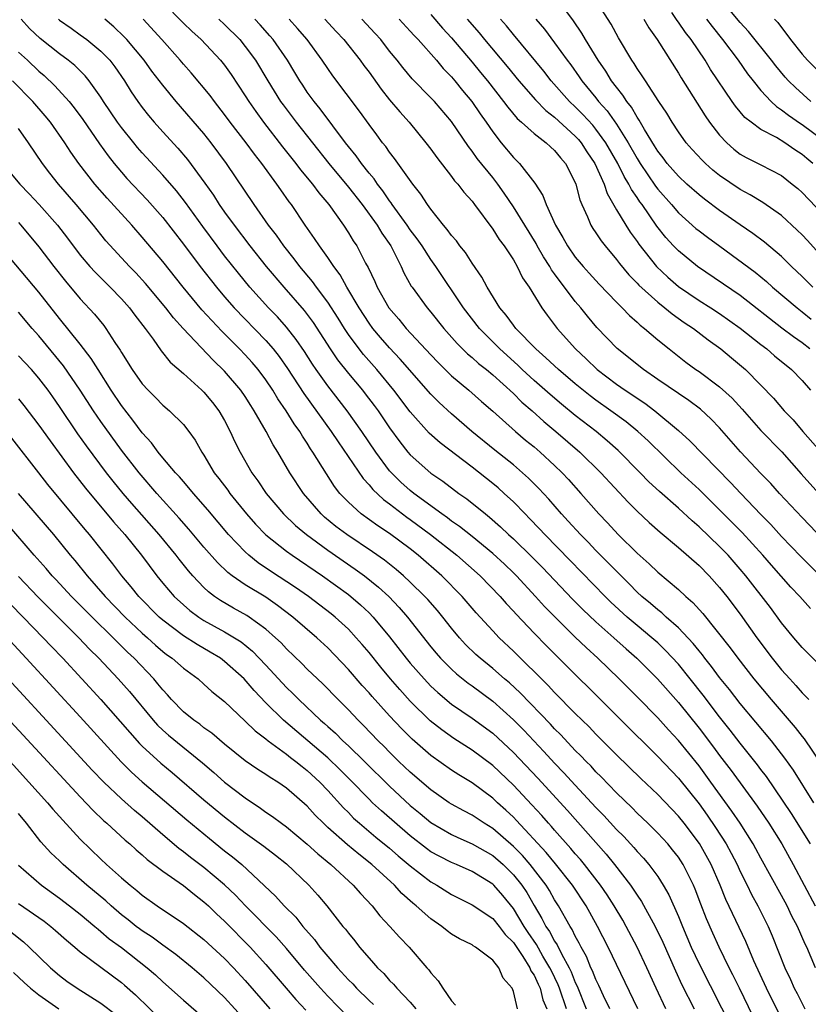
# Model space of a CAD drawing. Units: inches. Extents: x 2625000 to 2628000, y 1458000 to 1461000.
# Drawn here: x 2626635 to 2626712, y 1458325 to 1458421 of the extents above; entities that cross this region are included whole.
import ezdxf

# ---------------------------------------------------------------- set-up
doc = ezdxf.new("R2010")
doc.units = ezdxf.units.IN
doc.header["$MEASUREMENT"] = 0
doc.layers.add('LD26251458_2ft', color=225, linetype='Continuous')

msp = doc.modelspace()

# ---------------------------------------------------------------- linework, layer by layer
at = {"layer": 'LD26251458_2ft'}
for points, elevation in [([(2626712.022, 1458395), (2626711, 1458396.037), (2626709.981, 1458397), (2626709.498, 1458397.498), (2626709, 1458397.963), (2626707.348, 1458399.348), (2626706.213, 1458400.213), (2626705, 1458401.036), (2626703, 1458402.446), (2626701.534, 1458403.534), (2626701, 1458403.961), (2626699.824, 1458405), (2626699, 1458405.754), (2626697.912, 1458407), (2626697.528, 1458407.528), (2626697, 1458408.184), (2626696.698, 1458408.698), (2626695.723, 1458410.277), (2626695.207, 1458411.207), (2626695, 1458411.482), (2626694.454, 1458412.454), (2626694.003, 1458413), (2626693.627, 1458413.627), (2626693, 1458414.376), (2626692.528, 1458415), (2626691.951, 1458415.951), (2626691.214, 1458417), (2626689.987, 1458419), (2626689.632, 1458419.632), (2626688.818, 1458420.818), (2626687.249, 1458423)], 9506), ([(2626713.786, 1458397), (2626711.512, 1458399.512), (2626711, 1458400.064), (2626710.532, 1458400.532), (2626709, 1458401.934), (2626707.197, 1458403.197), (2626705.958, 1458403.958), (2626705, 1458404.458), (2626703, 1458405.84), (2626702.353, 1458406.353), (2626701.615, 1458407), (2626701.3, 1458407.3), (2626700.338, 1458408.338), (2626699.75, 1458409), (2626699, 1458410.045), (2626698.381, 1458411), (2626697.864, 1458411.864), (2626697.097, 1458413), (2626695.798, 1458415), (2626695.492, 1458415.492), (2626695, 1458416.197), (2626694.702, 1458416.702), (2626694.485, 1458417), (2626693.183, 1458419.183), (2626692.49, 1458420.49), (2626690.893, 1458423)], 9504), ([(2626711.84, 1458413), (2626710.345, 1458414.345), (2626709.682, 1458415), (2626709.355, 1458415.355), (2626708.444, 1458416.444), (2626708.029, 1458417), (2626705.802, 1458419.801), (2626705, 1458420.649), (2626703, 1458423.092)], 9496), ([(2626649, 1458422.625), (2626651, 1458420.605), (2626651.817, 1458419.818), (2626652.74, 1458419), (2626654.61, 1458417), (2626655, 1458416.509), (2626655.621, 1458415.621), (2626657, 1458413.55), (2626657.338, 1458413), (2626658.016, 1458412.016), (2626658.754, 1458411), (2626660.611, 1458408.611), (2626661.903, 1458407), (2626662.368, 1458406.367), (2626663.505, 1458405), (2626664.13, 1458404.13), (2626665.095, 1458403), (2626666.527, 1458401), (2626667, 1458400.274), (2626667.473, 1458399.473), (2626667.804, 1458399), (2626668.675, 1458397.325), (2626668.911, 1458396.911), (2626669.555, 1458395.555), (2626669.786, 1458395), (2626670.935, 1458393), (2626671.893, 1458391.893), (2626672.617, 1458391), (2626675, 1458388.429), (2626675.698, 1458387.698), (2626677, 1458386.41), (2626678.671, 1458385), (2626679.908, 1458383.908), (2626681, 1458382.974), (2626683.204, 1458381), (2626684.172, 1458380.172), (2626685, 1458379.505), (2626685.589, 1458379), (2626687, 1458377.7), (2626687.723, 1458377), (2626688.342, 1458376.342), (2626689.545, 1458375), (2626691.294, 1458373), (2626692.127, 1458372.127), (2626693.159, 1458371), (2626695, 1458369.211), (2626696.178, 1458368.178), (2626697, 1458367.362), (2626699, 1458365.66), (2626699.713, 1458365), (2626700.414, 1458364.414), (2626701.358, 1458363.358), (2626704.017, 1458360.017), (2626704.749, 1458359), (2626706.322, 1458357), (2626707.992, 1458355), (2626710.307, 1458352.307), (2626711, 1458351.405), (2626711.188, 1458351.188), (2626712.815, 1458348.815)], 9528), ([(2626675, 1458421.434), (2626676.129, 1458420.129), (2626677, 1458419.17), (2626679, 1458416.805), (2626679.813, 1458415.813), (2626680.475, 1458415), (2626682.051, 1458413), (2626682.446, 1458412.446), (2626683.362, 1458411.362), (2626683.781, 1458411), (2626685, 1458409.89), (2626686.173, 1458409), (2626686.595, 1458408.595), (2626687, 1458408.249), (2626687.552, 1458407.551), (2626688.048, 1458407), (2626689, 1458405.13), (2626689.053, 1458405), (2626689.452, 1458403.452), (2626689.638, 1458403), (2626690.183, 1458401.817), (2626690.51, 1458401), (2626690.694, 1458400.694), (2626691, 1458400.267), (2626691.498, 1458399.499), (2626691.886, 1458399), (2626693, 1458397.676), (2626693.288, 1458397.288), (2626694.195, 1458396.195), (2626695, 1458395.382), (2626695.178, 1458395.178), (2626697, 1458393.534), (2626697.688, 1458393), (2626698.397, 1458392.397), (2626699.574, 1458391.573), (2626700.453, 1458391), (2626701.885, 1458389.885), (2626703.119, 1458389), (2626704.153, 1458388.153), (2626705.507, 1458387), (2626707, 1458385.495), (2626708.229, 1458384.229), (2626709.266, 1458383), (2626710.116, 1458382.116), (2626711.064, 1458381), (2626713, 1458378.79)], 9514), ([(2626712.039, 1458407), (2626711.462, 1458407.462), (2626711, 1458407.86), (2626710.306, 1458408.306), (2626709.317, 1458409), (2626708.499, 1458409.501), (2626707, 1458410.3), (2626706.041, 1458411), (2626705.455, 1458411.455), (2626704.539, 1458412.539), (2626704.222, 1458413), (2626702.12, 1458416.12), (2626701.597, 1458417), (2626700.248, 1458419), (2626699.688, 1458419.689), (2626699, 1458420.702), (2626698.868, 1458420.868), (2626698.366, 1458421.634)], 9500), ([(2626712.295, 1458329), (2626711.446, 1458331), (2626711.289, 1458331.289), (2626710.537, 1458333), (2626710.008, 1458334.008), (2626709.538, 1458335), (2626709, 1458336.008), (2626707, 1458339.624), (2626706.519, 1458340.519), (2626706.248, 1458341), (2626704.979, 1458343), (2626704.189, 1458344.189), (2626702.159, 1458347), (2626701, 1458348.559), (2626699, 1458351.035), (2626698.055, 1458352.055), (2626697, 1458353.225), (2626695, 1458355.256), (2626693.25, 1458357), (2626691.203, 1458359), (2626690.049, 1458360.049), (2626689, 1458361.059), (2626687.009, 1458363.009), (2626686.027, 1458364.027), (2626685.159, 1458365), (2626683.296, 1458367), (2626683, 1458367.293), (2626682.124, 1458368.124), (2626681, 1458369.159), (2626679, 1458370.805), (2626677.786, 1458371.786), (2626677, 1458372.31), (2626676.615, 1458372.615), (2626676.052, 1458373), (2626673.348, 1458375), (2626673, 1458375.281), (2626672.096, 1458376.096), (2626671.171, 1458377), (2626671, 1458377.198), (2626669.654, 1458379), (2626668.305, 1458381), (2626666.892, 1458383), (2626665, 1458385.433), (2626663.883, 1458387), (2626663.525, 1458387.525), (2626662.745, 1458388.746), (2626661.935, 1458389.935), (2626661, 1458391.12), (2626660.112, 1458392.112), (2626659.268, 1458393), (2626657.458, 1458395), (2626656.343, 1458396.343), (2626655, 1458398.037), (2626654.262, 1458399), (2626652.873, 1458400.873), (2626651.212, 1458403.212), (2626650.335, 1458404.335), (2626649, 1458405.869), (2626647, 1458408.029), (2626646.547, 1458408.548), (2626646.181, 1458409), (2626645, 1458410.482), (2626644.624, 1458411), (2626643.27, 1458413), (2626643, 1458413.424), (2626641.869, 1458415), (2626641.48, 1458415.48), (2626640.484, 1458416.484), (2626639.84, 1458417), (2626639, 1458417.61), (2626637.112, 1458419.112), (2626636.095, 1458420.095), (2626635.259, 1458421)], 9536), ([(2626638.885, 1458421), (2626639, 1458420.902), (2626640.106, 1458420.106), (2626641, 1458419.481), (2626641.641, 1458419), (2626643, 1458417.89), (2626643.861, 1458417), (2626644.355, 1458416.355), (2626645.307, 1458415), (2626645.954, 1458413.954), (2626646.59, 1458413), (2626647, 1458412.433), (2626647.629, 1458411.629), (2626648.163, 1458411), (2626649, 1458410.06), (2626650.47, 1458408.47), (2626651.389, 1458407.389), (2626653.086, 1458405.086), (2626653.912, 1458403.912), (2626654.485, 1458403), (2626655, 1458402.269), (2626655.922, 1458401), (2626657.448, 1458399), (2626659.036, 1458397), (2626660.738, 1458395), (2626662.721, 1458392.72), (2626663, 1458392.354), (2626663.577, 1458391.577), (2626665.249, 1458389), (2626665.957, 1458387.957), (2626667, 1458386.626), (2626668.361, 1458385), (2626668.643, 1458384.643), (2626669.507, 1458383.508), (2626669.874, 1458383), (2626671, 1458381.356), (2626671.995, 1458379.995), (2626672.779, 1458379), (2626673, 1458378.746), (2626675, 1458376.962), (2626676.167, 1458376.168), (2626677.712, 1458375), (2626678.477, 1458374.477), (2626680.299, 1458373), (2626680.699, 1458372.699), (2626681.761, 1458371.761), (2626682.542, 1458371), (2626683, 1458370.588), (2626684.821, 1458368.821), (2626685.82, 1458367.82), (2626688.741, 1458364.74), (2626689.737, 1458363.737), (2626691, 1458362.544), (2626692.746, 1458361), (2626693.926, 1458359.926), (2626694.983, 1458359), (2626696.976, 1458357), (2626699, 1458354.727), (2626701, 1458352.227), (2626702.394, 1458350.394), (2626703, 1458349.574), (2626704.12, 1458348.121), (2626706.651, 1458344.651), (2626707.772, 1458343), (2626709.024, 1458341), (2626710.139, 1458339), (2626712.271, 1458335)], 9534), ([(2626711.804, 1458341), (2626709.952, 1458343.953), (2626707.535, 1458347.535), (2626707, 1458348.225), (2626706.674, 1458348.674), (2626705, 1458350.763), (2626704.032, 1458352.032), (2626703, 1458353.324), (2626701.412, 1458355.412), (2626700.151, 1458357), (2626699, 1458358.419), (2626697.763, 1458359.763), (2626697, 1458360.49), (2626696.437, 1458361), (2626695, 1458362.187), (2626694.044, 1458363), (2626692.461, 1458364.461), (2626691.912, 1458365), (2626688.502, 1458368.502), (2626686.038, 1458371), (2626685.544, 1458371.544), (2626684.569, 1458372.569), (2626684.134, 1458373), (2626683, 1458374.177), (2626682.113, 1458375), (2626681.524, 1458375.524), (2626681, 1458375.956), (2626679, 1458377.54), (2626675.901, 1458379.901), (2626674.844, 1458380.844), (2626673, 1458382.913), (2626671.422, 1458385), (2626669.75, 1458387), (2626668.461, 1458388.461), (2626668.036, 1458389), (2626667, 1458390.415), (2626666.612, 1458391), (2626665.996, 1458391.996), (2626665, 1458393.54), (2626663.912, 1458395), (2626663.533, 1458395.532), (2626662.3, 1458397), (2626661.746, 1458397.746), (2626660.728, 1458399), (2626660.022, 1458400.022), (2626659.254, 1458401), (2626657.86, 1458403), (2626655.175, 1458407), (2626653.711, 1458409), (2626653, 1458409.897), (2626650.295, 1458413), (2626649, 1458414.581), (2626647.954, 1458415.954), (2626647.198, 1458417), (2626645.51, 1458419), (2626645.268, 1458419.268), (2626644.255, 1458420.255), (2626643.384, 1458421)], 9532), ([(2626712.145, 1458345), (2626710.154, 1458348.154), (2626709.329, 1458349.329), (2626708.019, 1458351), (2626705, 1458354.633), (2626703.964, 1458355.964), (2626703, 1458357.148), (2626702.213, 1458358.213), (2626701.572, 1458359), (2626701.332, 1458359.332), (2626701, 1458359.719), (2626700.435, 1458360.435), (2626699, 1458361.964), (2626697.822, 1458363), (2626697.397, 1458363.397), (2626697, 1458363.694), (2626696.303, 1458364.303), (2626695.455, 1458365), (2626695, 1458365.424), (2626694.228, 1458366.228), (2626693, 1458367.44), (2626692.236, 1458368.236), (2626691, 1458369.462), (2626690.251, 1458370.251), (2626689.504, 1458371), (2626688.318, 1458372.318), (2626687.68, 1458373), (2626686.433, 1458374.433), (2626685.475, 1458375.475), (2626684.475, 1458376.475), (2626683.889, 1458377), (2626683, 1458377.752), (2626681.187, 1458379.187), (2626678.97, 1458381), (2626677, 1458382.698), (2626675.805, 1458383.804), (2626675, 1458384.626), (2626672.021, 1458388.021), (2626671, 1458389.096), (2626670.112, 1458390.112), (2626669.375, 1458391), (2626669, 1458391.51), (2626668.032, 1458393), (2626666.849, 1458395), (2626666.193, 1458396.193), (2626665.576, 1458397), (2626665, 1458397.87), (2626664.188, 1458399), (2626663.728, 1458399.728), (2626662.822, 1458401), (2626661.474, 1458403), (2626661.265, 1458403.265), (2626660.439, 1458404.439), (2626660.065, 1458405), (2626658.595, 1458407), (2626657.883, 1458407.883), (2626657.075, 1458409), (2626655.542, 1458411), (2626655, 1458411.742), (2626654.004, 1458413), (2626653.583, 1458413.583), (2626651.771, 1458415.771), (2626651, 1458416.634), (2626650.699, 1458417), (2626648.928, 1458419), (2626647.109, 1458421)], 9530), ([(2626654.426, 1458421), (2626655, 1458420.476), (2626656.461, 1458419), (2626657, 1458418.342), (2626657.99, 1458417), (2626659.195, 1458415), (2626660.431, 1458413), (2626660.665, 1458412.665), (2626661.929, 1458411), (2626665.093, 1458407), (2626667, 1458404.701), (2626668.327, 1458403), (2626669.793, 1458401), (2626670.236, 1458400.236), (2626671.107, 1458399), (2626672.117, 1458397), (2626672.385, 1458396.385), (2626673.101, 1458395.101), (2626673.172, 1458395), (2626674.625, 1458393), (2626675, 1458392.563), (2626676.242, 1458391), (2626677.537, 1458389.537), (2626678.546, 1458388.546), (2626679, 1458388.172), (2626679.607, 1458387.607), (2626680.378, 1458387), (2626681, 1458386.484), (2626683, 1458384.673), (2626683.833, 1458383.833), (2626684.806, 1458383), (2626685.955, 1458381.955), (2626687.119, 1458381), (2626689.446, 1458379), (2626691.48, 1458377), (2626694.129, 1458374.129), (2626695, 1458373.256), (2626696.164, 1458372.164), (2626697.231, 1458371.231), (2626699, 1458369.76), (2626701, 1458368.006), (2626701.987, 1458367), (2626703, 1458365.876), (2626703.697, 1458365), (2626705, 1458363.274), (2626706.615, 1458361), (2626708.105, 1458359), (2626709, 1458357.889), (2626709.795, 1458357), (2626710.379, 1458356.379), (2626711, 1458355.656), (2626711.334, 1458355.334), (2626711.635, 1458355)], 9526), ([(2626713, 1458358.044), (2626711, 1458360.059), (2626710.197, 1458361), (2626709, 1458362.451), (2626707.919, 1458363.919), (2626705.544, 1458367), (2626705, 1458367.648), (2626703.818, 1458369), (2626703, 1458369.851), (2626701, 1458371.762), (2626700.328, 1458372.327), (2626699, 1458373.547), (2626697.163, 1458375.163), (2626696.131, 1458376.131), (2626695.295, 1458377), (2626693.162, 1458379.162), (2626692.104, 1458380.104), (2626691.016, 1458381), (2626689, 1458382.562), (2626687.659, 1458383.659), (2626686.572, 1458384.572), (2626685, 1458385.939), (2626683.845, 1458387), (2626683.421, 1458387.421), (2626681.673, 1458389), (2626679.704, 1458391), (2626678.162, 1458393), (2626675.494, 1458397), (2626675, 1458397.678), (2626674.148, 1458399), (2626673.681, 1458399.681), (2626673, 1458400.571), (2626672.713, 1458401), (2626671.26, 1458403), (2626671.162, 1458403.163), (2626671, 1458403.358), (2626670.343, 1458404.343), (2626669.811, 1458405), (2626669.494, 1458405.494), (2626669, 1458406.064), (2626668.265, 1458407), (2626667.747, 1458407.747), (2626667, 1458408.648), (2626666.728, 1458409), (2626664.276, 1458412.276), (2626663.669, 1458413), (2626663, 1458413.919), (2626662.569, 1458414.57), (2626662.286, 1458415), (2626661.81, 1458415.811), (2626661.081, 1458417), (2626659.706, 1458419), (2626659.385, 1458419.385), (2626658.448, 1458420.448), (2626657.934, 1458421)], 9524), ([(2626711.822, 1458363.822), (2626710.783, 1458365), (2626709.909, 1458365.909), (2626708.032, 1458368.032), (2626707.196, 1458369), (2626705.196, 1458371.196), (2626703, 1458373.408), (2626701, 1458375.375), (2626699.243, 1458377), (2626696.08, 1458380.08), (2626695.074, 1458381), (2626693.924, 1458381.924), (2626692.454, 1458383), (2626691, 1458384.026), (2626690.444, 1458384.444), (2626689, 1458385.625), (2626687.376, 1458387), (2626686.157, 1458388.157), (2626685.163, 1458389), (2626683.229, 1458391), (2626683, 1458391.294), (2626682.295, 1458392.295), (2626681.692, 1458393), (2626680.451, 1458395), (2626679.949, 1458395.949), (2626679, 1458397.315), (2626678.346, 1458398.346), (2626677.809, 1458399), (2626677.475, 1458399.475), (2626677, 1458400.004), (2626676.588, 1458400.588), (2626676.223, 1458401), (2626675, 1458402.547), (2626674.672, 1458403), (2626674.026, 1458404.026), (2626673.254, 1458405), (2626671.487, 1458407.487), (2626671, 1458408.087), (2626670.632, 1458408.632), (2626670.323, 1458409), (2626669.763, 1458409.763), (2626669, 1458410.762), (2626668.065, 1458412.066), (2626665.494, 1458415.494), (2626665, 1458416.203), (2626664.471, 1458417), (2626662.995, 1458419), (2626662.079, 1458420.079), (2626661.264, 1458421)], 9522), ([(2626664.713, 1458421), (2626665.803, 1458419.802), (2626666.558, 1458419), (2626668.158, 1458417), (2626668.502, 1458416.503), (2626669, 1458415.841), (2626670.186, 1458414.186), (2626671, 1458413.178), (2626671.991, 1458411.991), (2626672.899, 1458411), (2626674.526, 1458409), (2626675, 1458408.365), (2626675.561, 1458407.561), (2626677, 1458405.718), (2626677.305, 1458405.304), (2626677.599, 1458405), (2626678.201, 1458404.201), (2626679, 1458403.322), (2626679.243, 1458403), (2626681, 1458400.611), (2626681.61, 1458399.61), (2626682.095, 1458399), (2626683, 1458397.636), (2626683.365, 1458397), (2626683.887, 1458395.886), (2626684.52, 1458395), (2626685.763, 1458393), (2626686.279, 1458392.279), (2626687.252, 1458391), (2626689.027, 1458389), (2626690.049, 1458388.049), (2626691.138, 1458387), (2626693, 1458385.596), (2626693.847, 1458385), (2626695.734, 1458383.734), (2626696.72, 1458383), (2626699, 1458381.11), (2626700.106, 1458380.106), (2626704.059, 1458376.059), (2626705.039, 1458375), (2626707, 1458372.957), (2626707.97, 1458371.97), (2626709, 1458370.822), (2626710.861, 1458368.861), (2626713, 1458366.736)], 9520), ([(2626714.498, 1458369), (2626711, 1458372.65), (2626708.805, 1458375), (2626707.95, 1458375.95), (2626707, 1458376.931), (2626705.021, 1458379.021), (2626703, 1458381.345), (2626702.191, 1458382.191), (2626701.157, 1458383.157), (2626700.012, 1458384.012), (2626699, 1458384.668), (2626697, 1458386.037), (2626695.611, 1458387), (2626695, 1458387.485), (2626694.173, 1458388.173), (2626693.054, 1458389.054), (2626691.086, 1458391.086), (2626690.172, 1458392.172), (2626689.528, 1458393), (2626689, 1458393.618), (2626687.972, 1458395), (2626687.539, 1458395.539), (2626687, 1458396.285), (2626686.687, 1458396.687), (2626686.525, 1458397), (2626685.923, 1458397.923), (2626685.32, 1458399), (2626685.214, 1458399.214), (2626684.116, 1458401), (2626683, 1458402.774), (2626682.108, 1458404.108), (2626681.484, 1458405), (2626681, 1458405.626), (2626679.49, 1458407.489), (2626679, 1458408.189), (2626678.633, 1458408.633), (2626677, 1458411.075), (2626675.344, 1458413), (2626675, 1458413.366), (2626673.197, 1458415.196), (2626672.289, 1458416.289), (2626671.738, 1458417), (2626671, 1458417.898), (2626670.138, 1458419), (2626669.599, 1458419.6), (2626668.295, 1458421)], 9518), ([(2626671.924, 1458421), (2626673, 1458419.837), (2626673.392, 1458419.392), (2626673.77, 1458419), (2626675.532, 1458417), (2626676.197, 1458416.196), (2626677, 1458415.391), (2626677.33, 1458415), (2626678.071, 1458414.071), (2626678.978, 1458413), (2626679.789, 1458411.789), (2626680.357, 1458411), (2626681, 1458410.051), (2626681.828, 1458409), (2626683, 1458407.574), (2626683.598, 1458407), (2626685.067, 1458405.067), (2626685.869, 1458403.869), (2626686.179, 1458403), (2626687.09, 1458401), (2626687.804, 1458399.804), (2626688.235, 1458399), (2626689, 1458397.917), (2626689.772, 1458397), (2626690.362, 1458396.362), (2626691.302, 1458395.302), (2626693, 1458393.525), (2626693.538, 1458393), (2626694.246, 1458392.246), (2626695, 1458391.597), (2626695.302, 1458391.302), (2626695.708, 1458391), (2626697, 1458389.886), (2626698.097, 1458389), (2626699.721, 1458387.721), (2626700.705, 1458387), (2626701, 1458386.805), (2626703, 1458385.338), (2626704.216, 1458384.216), (2626705.174, 1458383.174), (2626707, 1458381.083), (2626709.014, 1458379.014), (2626710.892, 1458376.892), (2626712.606, 1458375)], 9516), ([(2626678.531, 1458421), (2626679.674, 1458419.674), (2626680.215, 1458419), (2626682.398, 1458416.398), (2626683.541, 1458415), (2626685.153, 1458413.153), (2626686.138, 1458412.137), (2626687, 1458411.48), (2626689, 1458409.652), (2626689.313, 1458409.313), (2626689.574, 1458409), (2626690.131, 1458408.131), (2626690.899, 1458407), (2626691.788, 1458405), (2626692.081, 1458404.081), (2626693, 1458402.486), (2626693.888, 1458401), (2626694.326, 1458400.326), (2626695, 1458399.413), (2626695.162, 1458399.162), (2626696.878, 1458397), (2626697.965, 1458395.965), (2626699, 1458395.066), (2626701, 1458393.707), (2626702.136, 1458393), (2626703, 1458392.44), (2626705, 1458391.032), (2626707, 1458389.43), (2626707.568, 1458389), (2626708.327, 1458388.327), (2626709.974, 1458387), (2626711, 1458385.932), (2626711.808, 1458385)], 9512), ([(2626711.753, 1458389), (2626711, 1458389.583), (2626710.171, 1458390.17), (2626709.027, 1458391.027), (2626705, 1458394.183), (2626700.838, 1458397), (2626699, 1458398.504), (2626698.532, 1458399), (2626697.797, 1458399.797), (2626696.917, 1458400.917), (2626695.471, 1458403), (2626695.266, 1458403.266), (2626695, 1458403.681), (2626694.452, 1458404.452), (2626694.2, 1458405), (2626693.734, 1458405.734), (2626693.121, 1458407), (2626691.962, 1458409), (2626691, 1458410.326), (2626690.694, 1458410.694), (2626689.742, 1458411.742), (2626689, 1458412.485), (2626688.444, 1458413), (2626686.674, 1458415), (2626685.942, 1458415.942), (2626683, 1458419.51), (2626682.339, 1458420.339), (2626681.76, 1458421)], 9510), ([(2626685.19, 1458421), (2626686.009, 1458420.009), (2626687, 1458418.684), (2626688.215, 1458417), (2626688.555, 1458416.555), (2626689.386, 1458415.386), (2626689.637, 1458415), (2626691, 1458413.346), (2626691.268, 1458413), (2626692.095, 1458412.095), (2626693, 1458410.813), (2626694.141, 1458409), (2626695, 1458407.464), (2626695.289, 1458407), (2626696.782, 1458404.782), (2626697, 1458404.5), (2626698.322, 1458403), (2626699, 1458402.196), (2626700.697, 1458400.697), (2626701, 1458400.451), (2626701.83, 1458399.83), (2626703.013, 1458398.987), (2626706.437, 1458396.437), (2626707.538, 1458395.538), (2626708.133, 1458395), (2626710.501, 1458393), (2626711, 1458392.618), (2626711.888, 1458391.888)], 9508), ([(2626695.663, 1458421), (2626696.129, 1458420.13), (2626696.94, 1458419), (2626699, 1458415.761), (2626699.282, 1458415.281), (2626701.605, 1458411.605), (2626702.026, 1458411), (2626703, 1458409.729), (2626703.683, 1458409), (2626704.379, 1458408.379), (2626705, 1458407.909), (2626705.57, 1458407.57), (2626707, 1458406.855), (2626709, 1458405.811), (2626710.047, 1458405), (2626710.57, 1458404.57), (2626711, 1458404.185), (2626713, 1458402.076)], 9502), ([(2626701.709, 1458421), (2626702.261, 1458420.261), (2626703.28, 1458419), (2626704.79, 1458417), (2626705.698, 1458415.698), (2626706.238, 1458415), (2626707, 1458414.062), (2626707.993, 1458413), (2626708.51, 1458412.51), (2626709, 1458412.206), (2626709.671, 1458411.671), (2626710.853, 1458410.853), (2626711, 1458410.766), (2626713, 1458409.27)], 9498), ([(2626708.326, 1458421), (2626708.648, 1458420.648), (2626709.859, 1458419), (2626711, 1458417.592), (2626711.529, 1458417), (2626713.527, 1458415)], 9494), ([(2626635, 1458417.786), (2626635.872, 1458417), (2626637, 1458415.945), (2626637.515, 1458415.514), (2626638.537, 1458414.536), (2626639.912, 1458413), (2626640.402, 1458412.402), (2626641.248, 1458411.248), (2626642.883, 1458408.883), (2626643.717, 1458407.717), (2626644.285, 1458407), (2626645, 1458406.138), (2626645.532, 1458405.531), (2626647.475, 1458403.475), (2626649, 1458401.755), (2626651, 1458399.173), (2626652.629, 1458397), (2626654.209, 1458395), (2626655, 1458394.07), (2626655.938, 1458393), (2626659, 1458389.808), (2626659.699, 1458389), (2626660.28, 1458388.28), (2626661.109, 1458387.109), (2626662.682, 1458384.682), (2626665.337, 1458381), (2626665.995, 1458379.995), (2626668.431, 1458376.431), (2626669, 1458375.827), (2626669.37, 1458375.37), (2626670.401, 1458374.402), (2626671, 1458373.977), (2626672.683, 1458372.683), (2626673, 1458372.465), (2626674.958, 1458371), (2626677.503, 1458369), (2626679.782, 1458367), (2626681.724, 1458365), (2626682.308, 1458364.308), (2626683, 1458363.589), (2626683.272, 1458363.271), (2626685, 1458361.442), (2626686.203, 1458360.203), (2626693.441, 1458353), (2626697, 1458349.489), (2626699, 1458347.367), (2626701, 1458344.885), (2626701.79, 1458343.79), (2626702.602, 1458342.602), (2626703.631, 1458341), (2626704.118, 1458340.118), (2626704.698, 1458339), (2626705, 1458338.335), (2626705.669, 1458337), (2626706.099, 1458336.099), (2626706.694, 1458335), (2626707.692, 1458333), (2626708.094, 1458332.094), (2626709.328, 1458329), (2626709.867, 1458327.868), (2626710.238, 1458327), (2626710.501, 1458326.5), (2626711.244, 1458325)], 9538), ([(2626709.367, 1458323.367), (2626707.531, 1458327), (2626706.323, 1458329.678), (2626705.534, 1458331.534), (2626703.605, 1458335.605), (2626703.064, 1458337), (2626702.191, 1458339), (2626701.036, 1458341.036), (2626699.548, 1458343), (2626699, 1458343.688), (2626697, 1458345.781), (2626695.35, 1458347.35), (2626693, 1458349.647), (2626691, 1458351.651), (2626690.341, 1458352.341), (2626689, 1458353.662), (2626687, 1458355.697), (2626686.374, 1458356.374), (2626683, 1458359.709), (2626681.629, 1458361), (2626681, 1458361.659), (2626679.401, 1458363.401), (2626678.043, 1458365), (2626676.066, 1458367), (2626673.777, 1458369), (2626673, 1458369.616), (2626671, 1458371.112), (2626669.855, 1458371.855), (2626668.254, 1458373), (2626667, 1458374.136), (2626666.184, 1458375), (2626665.663, 1458375.663), (2626664.88, 1458376.88), (2626663.562, 1458379), (2626663.331, 1458379.331), (2626663, 1458379.868), (2626662.541, 1458380.541), (2626662.283, 1458381), (2626661.744, 1458381.744), (2626660.976, 1458383), (2626660.172, 1458384.172), (2626659.688, 1458385), (2626659, 1458386.019), (2626658.261, 1458387), (2626657.682, 1458387.682), (2626657, 1458388.428), (2626656.447, 1458389), (2626654.722, 1458390.722), (2626653.747, 1458391.748), (2626652.8, 1458392.801), (2626650.992, 1458395), (2626649, 1458397.486), (2626647, 1458399.853), (2626645.99, 1458401), (2626643.617, 1458403.617), (2626642.419, 1458405), (2626640.858, 1458407), (2626640.087, 1458408.087), (2626639.498, 1458409), (2626638.106, 1458411), (2626637.613, 1458411.613), (2626636.406, 1458413), (2626634.433, 1458415)], 9540), ([(2626706.263, 1458324.263), (2626704.909, 1458327), (2626704.293, 1458328.293), (2626703.929, 1458329), (2626702.949, 1458331), (2626702.332, 1458332.332), (2626701.721, 1458333.722), (2626701.163, 1458335.163), (2626700.625, 1458336.625), (2626700.463, 1458337), (2626699.465, 1458339), (2626699, 1458339.707), (2626698.44, 1458340.44), (2626697.97, 1458341), (2626697, 1458342.055), (2626696.043, 1458343), (2626695, 1458343.991), (2626694.503, 1458344.503), (2626693, 1458345.961), (2626691.509, 1458347.509), (2626691, 1458348.005), (2626690.527, 1458348.527), (2626690.05, 1458349), (2626689.546, 1458349.546), (2626689, 1458350.077), (2626687.587, 1458351.587), (2626687, 1458352.162), (2626686.602, 1458352.602), (2626683.655, 1458355.655), (2626682.613, 1458356.613), (2626682.152, 1458357), (2626681, 1458358.02), (2626679.788, 1458359), (2626679.373, 1458359.373), (2626678.355, 1458360.355), (2626677.773, 1458361), (2626677, 1458361.932), (2626676.163, 1458363), (2626675.638, 1458363.638), (2626674.702, 1458364.702), (2626674.425, 1458365), (2626673, 1458366.382), (2626672.333, 1458367), (2626671.621, 1458367.621), (2626670.508, 1458368.508), (2626669.34, 1458369.34), (2626666.846, 1458371), (2626665.799, 1458371.799), (2626664.697, 1458372.697), (2626664.363, 1458373), (2626662.653, 1458375), (2626661.339, 1458377), (2626660.174, 1458379), (2626659.713, 1458379.713), (2626659.042, 1458381), (2626657.88, 1458383), (2626657.528, 1458383.528), (2626657, 1458384.393), (2626656.587, 1458385), (2626655, 1458386.859), (2626653.901, 1458387.901), (2626650.992, 1458390.991), (2626650.035, 1458392.035), (2626649.304, 1458393), (2626647.336, 1458395.336), (2626646.38, 1458396.38), (2626645.77, 1458397), (2626643.495, 1458399.495), (2626643, 1458400.09), (2626642.28, 1458401), (2626640.615, 1458403), (2626638.89, 1458405), (2626638.049, 1458406.049), (2626637.339, 1458407), (2626635.997, 1458409), (2626635, 1458410.371)], 9542), ([(2626633.456, 1458407), (2626635.136, 1458405), (2626636.054, 1458404.054), (2626637.013, 1458403.013), (2626638.787, 1458401), (2626639.755, 1458399.755), (2626641, 1458398.109), (2626641.935, 1458397), (2626642.438, 1458396.438), (2626643.887, 1458395), (2626645, 1458393.861), (2626645.776, 1458393), (2626646.294, 1458392.294), (2626647.286, 1458391), (2626648.063, 1458389.937), (2626648.832, 1458388.832), (2626649.734, 1458387.734), (2626651, 1458386.638), (2626652.8, 1458385), (2626653, 1458384.808), (2626653.822, 1458383.823), (2626654.454, 1458383), (2626655, 1458382.052), (2626655.552, 1458381), (2626655.994, 1458379.993), (2626656.493, 1458379), (2626657.637, 1458377), (2626658.22, 1458376.22), (2626659.033, 1458375), (2626660.714, 1458373), (2626661.873, 1458371.873), (2626662.925, 1458371), (2626665, 1458369.505), (2626667.658, 1458367.658), (2626668.548, 1458367), (2626669.91, 1458365.91), (2626670.908, 1458365), (2626671.934, 1458363.934), (2626672.74, 1458363), (2626675, 1458360.123), (2626675.506, 1458359.506), (2626675.947, 1458359), (2626677, 1458357.939), (2626677.492, 1458357.492), (2626678.605, 1458356.605), (2626679, 1458356.326), (2626681, 1458354.838), (2626683, 1458353.05), (2626684.019, 1458352.018), (2626685.963, 1458349.963), (2626687, 1458348.825), (2626687.899, 1458347.899), (2626689, 1458346.687), (2626691, 1458344.548), (2626691.767, 1458343.767), (2626693, 1458342.409), (2626693.704, 1458341.705), (2626694.667, 1458340.667), (2626695, 1458340.267), (2626695.619, 1458339.619), (2626696.143, 1458339), (2626697, 1458337.832), (2626697.535, 1458337), (2626698.073, 1458336.073), (2626699, 1458333.969), (2626699.394, 1458333), (2626700.253, 1458331), (2626701, 1458329.388), (2626704.256, 1458323)], 9544), ([(2626635, 1458401.267), (2626635.252, 1458401), (2626637, 1458398.906), (2626638.438, 1458397), (2626639.57, 1458395.57), (2626641, 1458393.848), (2626642.373, 1458392.373), (2626643.277, 1458391.277), (2626643.492, 1458391), (2626644.365, 1458389.636), (2626644.878, 1458388.879), (2626645, 1458388.653), (2626646.032, 1458387), (2626647, 1458385.621), (2626647.577, 1458385), (2626648.295, 1458384.295), (2626649, 1458383.536), (2626649.649, 1458383), (2626651, 1458381.669), (2626651.537, 1458381), (2626652.159, 1458380.159), (2626652.79, 1458379), (2626653, 1458378.696), (2626653.995, 1458377), (2626654.44, 1458376.44), (2626655.296, 1458375.296), (2626655.501, 1458375), (2626657.128, 1458373), (2626658.006, 1458372.006), (2626659, 1458370.98), (2626661, 1458369.386), (2626661.536, 1458369), (2626664.503, 1458367), (2626667, 1458365.183), (2626668.185, 1458364.185), (2626669, 1458363.415), (2626669.408, 1458363), (2626671, 1458361.073), (2626672.605, 1458359), (2626673, 1458358.526), (2626674.337, 1458357), (2626674.656, 1458356.656), (2626675, 1458356.306), (2626675.673, 1458355.673), (2626677, 1458354.567), (2626679, 1458353.2), (2626681, 1458351.736), (2626683, 1458349.877), (2626685.367, 1458347.367), (2626688.237, 1458344.237), (2626692.004, 1458340.004), (2626692.815, 1458339), (2626694.362, 1458337), (2626694.628, 1458336.628), (2626695, 1458336.033), (2626695.425, 1458335.425), (2626696.756, 1458333), (2626697.483, 1458331.483), (2626698.708, 1458328.708), (2626699.337, 1458327.337), (2626700.515, 1458325)], 9546), ([(2626697.79, 1458325), (2626696.845, 1458327), (2626695.949, 1458329), (2626695.01, 1458331), (2626693.95, 1458333), (2626693.603, 1458333.602), (2626692.768, 1458335), (2626692.077, 1458336.077), (2626691.441, 1458337), (2626689.889, 1458339), (2626689.492, 1458339.492), (2626689, 1458340.04), (2626688.57, 1458340.569), (2626687, 1458342.323), (2626686.692, 1458342.692), (2626686.399, 1458343), (2626685.745, 1458343.746), (2626684.789, 1458344.789), (2626683, 1458346.694), (2626681, 1458348.609), (2626679, 1458350.098), (2626677.223, 1458351.223), (2626676.05, 1458352.05), (2626674.938, 1458352.938), (2626673, 1458354.846), (2626671.975, 1458355.975), (2626671.082, 1458357), (2626670.133, 1458358.133), (2626669, 1458359.55), (2626668.342, 1458360.342), (2626667.769, 1458361), (2626667, 1458361.815), (2626665.713, 1458363), (2626665.323, 1458363.323), (2626663.12, 1458365), (2626661.88, 1458365.88), (2626659.464, 1458367.464), (2626658.268, 1458368.268), (2626657.353, 1458369), (2626657, 1458369.319), (2626655.387, 1458371), (2626653.387, 1458373.387), (2626651.976, 1458375), (2626651.544, 1458375.544), (2626651, 1458376.151), (2626650.613, 1458376.613), (2626650.243, 1458377), (2626649, 1458378.457), (2626648.552, 1458379), (2626647.902, 1458379.902), (2626647, 1458380.862), (2626646.108, 1458382.108), (2626645, 1458383.521), (2626643.998, 1458385), (2626642.727, 1458387), (2626642.075, 1458388.075), (2626641, 1458389.455), (2626639, 1458391.944), (2626637, 1458394.521), (2626633, 1458399.208)], 9548), ([(2626695.06, 1458325), (2626692.185, 1458331), (2626691.167, 1458333), (2626690.041, 1458335), (2626688.723, 1458337), (2626687.082, 1458339.082), (2626686.181, 1458340.181), (2626683.287, 1458343.287), (2626683, 1458343.581), (2626682.272, 1458344.272), (2626681.462, 1458345), (2626681, 1458345.443), (2626679, 1458346.934), (2626677.708, 1458347.708), (2626677, 1458348.166), (2626675, 1458349.571), (2626673.176, 1458351.176), (2626672.175, 1458352.175), (2626671, 1458353.438), (2626669.3, 1458355.3), (2626669, 1458355.654), (2626668.351, 1458356.351), (2626667, 1458357.927), (2626665, 1458360.015), (2626663.945, 1458361), (2626661.623, 1458363), (2626660.136, 1458364.136), (2626659, 1458364.92), (2626657, 1458366.139), (2626655.746, 1458367), (2626655.32, 1458367.32), (2626654.296, 1458368.296), (2626653, 1458369.787), (2626651.541, 1458371.541), (2626650.603, 1458372.603), (2626648.434, 1458375), (2626646.707, 1458377), (2626645, 1458379.195), (2626643, 1458381.974), (2626642.291, 1458383), (2626640.988, 1458385), (2626639.371, 1458387.371), (2626637, 1458390.275), (2626636.345, 1458391), (2626635, 1458392.58)], 9550), ([(2626692.336, 1458325), (2626691.74, 1458326.261), (2626691.28, 1458327.28), (2626691, 1458327.841), (2626690.682, 1458328.683), (2626690.523, 1458329), (2626690.086, 1458330.086), (2626689.567, 1458331), (2626689.388, 1458331.389), (2626689, 1458332.065), (2626688.706, 1458332.706), (2626688.502, 1458333), (2626687.378, 1458335), (2626687, 1458335.591), (2626686.494, 1458336.494), (2626686.18, 1458337), (2626684.635, 1458339), (2626683.877, 1458339.877), (2626683, 1458340.76), (2626681, 1458342.502), (2626680.167, 1458343), (2626679, 1458343.786), (2626678.2, 1458344.2), (2626677, 1458344.862), (2626676.786, 1458345), (2626675, 1458346.242), (2626673, 1458347.956), (2626671.903, 1458349), (2626671, 1458349.89), (2626670.456, 1458350.456), (2626669.896, 1458351), (2626668.481, 1458352.481), (2626667.937, 1458353), (2626667, 1458353.995), (2626665.998, 1458355), (2626664.524, 1458356.524), (2626664.003, 1458357), (2626663, 1458357.961), (2626662.49, 1458358.49), (2626661, 1458359.922), (2626660.488, 1458360.488), (2626659.949, 1458361), (2626659, 1458361.838), (2626657.39, 1458363), (2626657.154, 1458363.154), (2626655.866, 1458363.866), (2626654.601, 1458364.601), (2626654.033, 1458365), (2626653.441, 1458365.441), (2626653, 1458365.872), (2626651.926, 1458367), (2626651.49, 1458367.49), (2626650.606, 1458368.606), (2626650.313, 1458369), (2626648.653, 1458371), (2626646.004, 1458374.004), (2626645.155, 1458375), (2626644.18, 1458376.18), (2626643.535, 1458377), (2626641.604, 1458379.604), (2626640.779, 1458380.779), (2626639, 1458383.418), (2626638.349, 1458384.349), (2626637.893, 1458385), (2626637, 1458386.179), (2626636.269, 1458387), (2626635, 1458388.338)], 9552), ([(2626635, 1458384.167), (2626635.526, 1458383.527), (2626637, 1458381.621), (2626638.087, 1458380.087), (2626640.358, 1458377), (2626641.511, 1458375.511), (2626644.235, 1458372.235), (2626645.314, 1458371), (2626646.932, 1458369), (2626648.435, 1458367), (2626649, 1458366.302), (2626650.102, 1458365), (2626651, 1458364.173), (2626651.633, 1458363.633), (2626652.491, 1458363), (2626653, 1458362.677), (2626655, 1458361.57), (2626655.953, 1458361), (2626656.594, 1458360.594), (2626657.704, 1458359.703), (2626659, 1458358.348), (2626661, 1458356.172), (2626661.601, 1458355.601), (2626662.186, 1458355), (2626664.297, 1458353), (2626664.68, 1458352.68), (2626665, 1458352.378), (2626665.737, 1458351.737), (2626666.465, 1458351), (2626667, 1458350.512), (2626668.561, 1458349), (2626671, 1458346.592), (2626673, 1458344.743), (2626673.959, 1458343.959), (2626675, 1458343.074), (2626677, 1458341.912), (2626677.619, 1458341.62), (2626679, 1458341.019), (2626681, 1458339.868), (2626681.998, 1458339), (2626683, 1458338.016), (2626683.812, 1458337), (2626684.292, 1458336.291), (2626685, 1458335.037), (2626685.773, 1458333.773), (2626686.149, 1458333), (2626686.497, 1458332.497), (2626687, 1458331.559), (2626687.229, 1458331.229), (2626687.653, 1458330.347), (2626688.405, 1458329), (2626688.598, 1458328.599), (2626689, 1458327.572), (2626689.191, 1458327.191), (2626690.063, 1458325)], 9554), ([(2626688.163, 1458325), (2626687.478, 1458327), (2626687.343, 1458327.343), (2626686.683, 1458328.683), (2626686.544, 1458329), (2626685.87, 1458330.13), (2626685.238, 1458331.238), (2626684.424, 1458332.424), (2626684.052, 1458333), (2626683, 1458334.747), (2626681.988, 1458335.988), (2626681.092, 1458337), (2626681, 1458337.091), (2626679, 1458338.315), (2626677.472, 1458339), (2626677, 1458339.193), (2626675.8, 1458339.8), (2626675, 1458340.245), (2626674.56, 1458340.56), (2626673, 1458341.776), (2626670.202, 1458344.202), (2626669.344, 1458345), (2626669, 1458345.332), (2626667.196, 1458347.196), (2626666.2, 1458348.2), (2626665, 1458349.344), (2626660.706, 1458353), (2626659, 1458354.694), (2626657.871, 1458355.871), (2626656.907, 1458357), (2626655, 1458358.702), (2626654.6, 1458359), (2626653.605, 1458359.605), (2626652.334, 1458360.334), (2626651, 1458361.186), (2626649, 1458362.688), (2626648.646, 1458363), (2626646.666, 1458365), (2626645.933, 1458365.933), (2626645.029, 1458367), (2626644.16, 1458368.16), (2626641.894, 1458371), (2626641.48, 1458371.48), (2626637.871, 1458375.87), (2626637, 1458377.005), (2626634.365, 1458380.365)], 9556), ([(2626634.984, 1458375), (2626638.396, 1458371), (2626640.022, 1458369), (2626640.473, 1458368.473), (2626641.656, 1458367), (2626643.407, 1458365), (2626645.363, 1458363), (2626647, 1458361.455), (2626647.518, 1458361), (2626648.288, 1458360.287), (2626649, 1458359.671), (2626649.377, 1458359.377), (2626649.922, 1458359), (2626651, 1458358.034), (2626652.42, 1458357), (2626653, 1458356.488), (2626653.773, 1458355.773), (2626655, 1458354.803), (2626657, 1458352.911), (2626657.961, 1458351.961), (2626659, 1458351.193), (2626659.233, 1458351), (2626661, 1458349.713), (2626661.391, 1458349.391), (2626661.921, 1458349), (2626662.503, 1458348.503), (2626663, 1458348.134), (2626664.224, 1458347), (2626665, 1458346.183), (2626666.511, 1458344.511), (2626667, 1458344.038), (2626667.512, 1458343.512), (2626668.092, 1458343), (2626669.671, 1458341.671), (2626671, 1458340.585), (2626671.843, 1458339.843), (2626673, 1458338.87), (2626675, 1458337.313), (2626675.562, 1458337), (2626677, 1458336.089), (2626679, 1458335.109), (2626681, 1458333.755), (2626681.621, 1458333), (2626682.216, 1458332.216), (2626683, 1458331.443), (2626683.903, 1458330.097), (2626684.595, 1458329), (2626684.706, 1458328.706), (2626685, 1458328.282), (2626685.39, 1458327.39), (2626685.587, 1458327), (2626685.871, 1458325.871), (2626686.229, 1458325)], 9558), ([(2626683.408, 1458325), (2626683, 1458326.693), (2626682.885, 1458327), (2626681.998, 1458327.998), (2626681.587, 1458329), (2626681, 1458329.73), (2626679.323, 1458331), (2626679.113, 1458331.113), (2626679, 1458331.199), (2626677.782, 1458331.782), (2626677, 1458332.249), (2626676.572, 1458332.572), (2626676.073, 1458333), (2626675, 1458333.747), (2626673.589, 1458335), (2626673.257, 1458335.257), (2626672.189, 1458336.189), (2626671.458, 1458337), (2626669.28, 1458339), (2626668, 1458340), (2626666.909, 1458340.909), (2626665, 1458342.609), (2626664.577, 1458343), (2626663.787, 1458343.788), (2626663, 1458344.662), (2626661, 1458346.414), (2626660.146, 1458347), (2626659.43, 1458347.43), (2626659, 1458347.744), (2626658.233, 1458348.233), (2626657, 1458349.074), (2626655, 1458350.678), (2626653.752, 1458351.752), (2626653, 1458352.275), (2626652.601, 1458352.601), (2626652.017, 1458353), (2626651, 1458353.826), (2626649.85, 1458355), (2626649.461, 1458355.461), (2626649, 1458355.938), (2626648.539, 1458356.539), (2626648.138, 1458357), (2626646.238, 1458359), (2626645.599, 1458359.599), (2626644.594, 1458360.594), (2626644.204, 1458361), (2626642.144, 1458363), (2626640.148, 1458365), (2626638.635, 1458366.635), (2626638.279, 1458367), (2626637.698, 1458367.698), (2626636.542, 1458369), (2626633.976, 1458371.976)], 9560), ([(2626635, 1458366.924), (2626636.923, 1458364.923), (2626640.858, 1458361), (2626641.897, 1458359.897), (2626642.806, 1458359), (2626644.684, 1458357), (2626645.775, 1458355.775), (2626648.07, 1458353), (2626648.505, 1458352.505), (2626649, 1458352.028), (2626649.544, 1458351.544), (2626652.856, 1458348.856), (2626653.941, 1458347.941), (2626655, 1458347), (2626657, 1458345.468), (2626658.48, 1458344.48), (2626659, 1458344.092), (2626659.656, 1458343.656), (2626660.506, 1458343), (2626661, 1458342.648), (2626663, 1458340.981), (2626664.031, 1458340.031), (2626665.29, 1458339), (2626667.48, 1458337), (2626668.181, 1458336.181), (2626669.303, 1458335), (2626670.039, 1458334.039), (2626671.027, 1458333), (2626671.952, 1458331.952), (2626672.902, 1458331), (2626674.614, 1458329), (2626674.8, 1458328.8), (2626675, 1458328.502), (2626675.718, 1458327.718), (2626676.167, 1458327), (2626677, 1458325.775), (2626677.379, 1458325.379)], 9562), ([(2626634.242, 1458364.242), (2626635.479, 1458363), (2626637.414, 1458361), (2626638.174, 1458360.174), (2626639.298, 1458359), (2626641.154, 1458357), (2626643, 1458354.996), (2626644.879, 1458352.879), (2626645.793, 1458351.793), (2626646.737, 1458350.737), (2626647, 1458350.479), (2626648.825, 1458348.825), (2626649.924, 1458347.924), (2626653, 1458345.292), (2626655, 1458343.622), (2626657, 1458342.081), (2626658.798, 1458340.798), (2626659.927, 1458339.926), (2626661, 1458339.071), (2626663.163, 1458337), (2626664.037, 1458336.037), (2626664.912, 1458335), (2626666.478, 1458333), (2626666.723, 1458332.723), (2626667, 1458332.334), (2626667.612, 1458331.612), (2626668.074, 1458331), (2626669, 1458329.918), (2626669.451, 1458329.451), (2626669.813, 1458329), (2626670.426, 1458328.426), (2626671, 1458327.76), (2626671.39, 1458327.39), (2626671.691, 1458327), (2626673, 1458325.643), (2626673.537, 1458325)], 9564), ([(2626633, 1458361.946), (2626635.747, 1458359), (2626641, 1458353.311), (2626644.959, 1458348.959), (2626645.958, 1458347.958), (2626647, 1458347.027), (2626651.329, 1458343.329), (2626653.518, 1458341.518), (2626655, 1458340.344), (2626655.764, 1458339.764), (2626656.667, 1458339), (2626659.943, 1458335.943), (2626660.782, 1458335), (2626661.895, 1458333.895), (2626662.588, 1458333), (2626663.716, 1458331.716), (2626664.239, 1458331), (2626665, 1458330.094), (2626665.94, 1458329), (2626667, 1458327.834), (2626667.417, 1458327.417), (2626667.786, 1458327), (2626669, 1458325.802), (2626669.421, 1458325.421)], 9566), ([(2626667, 1458324.172), (2626665, 1458326.246), (2626664.304, 1458327), (2626662.756, 1458328.756), (2626661, 1458330.846), (2626659.998, 1458331.998), (2626657.017, 1458335), (2626656.04, 1458336.04), (2626655, 1458337.045), (2626653, 1458338.73), (2626651.697, 1458339.697), (2626651, 1458340.25), (2626650.563, 1458340.563), (2626649, 1458341.889), (2626647, 1458343.622), (2626646.248, 1458344.248), (2626645, 1458345.366), (2626643.29, 1458347), (2626642.166, 1458348.167), (2626630.642, 1458360.642)], 9568), ([(2626630.682, 1458356.682), (2626641, 1458345.557), (2626642.247, 1458344.247), (2626643.27, 1458343.27), (2626643.587, 1458343), (2626645.365, 1458341.365), (2626645.807, 1458341), (2626646.427, 1458340.427), (2626647, 1458339.954), (2626647.497, 1458339.497), (2626649, 1458338.353), (2626651, 1458336.968), (2626652.087, 1458336.087), (2626653, 1458335.395), (2626653.425, 1458335), (2626654.217, 1458334.217), (2626655, 1458333.494), (2626657.475, 1458331), (2626659, 1458329.313), (2626660.961, 1458327), (2626661.914, 1458325.914), (2626662.864, 1458324.864)], 9570), ([(2626633, 1458350.282), (2626636.031, 1458347), (2626637.826, 1458345), (2626638.358, 1458344.358), (2626639.304, 1458343.304), (2626641, 1458341.47), (2626643, 1458339.514), (2626643.56, 1458339), (2626645, 1458337.721), (2626645.847, 1458337), (2626646.494, 1458336.494), (2626647, 1458336.039), (2626648.455, 1458335), (2626651, 1458333.289), (2626653, 1458331.725), (2626655, 1458329.895), (2626655.869, 1458329), (2626657, 1458327.769), (2626659.393, 1458325)], 9572), ([(2626657, 1458323.907), (2626655, 1458326.095), (2626653, 1458328.027), (2626651.862, 1458329), (2626650.275, 1458330.274), (2626649, 1458331.197), (2626647.968, 1458331.968), (2626647, 1458332.576), (2626646.755, 1458332.755), (2626646.429, 1458333), (2626645.642, 1458333.642), (2626645, 1458334.133), (2626643.986, 1458335), (2626643.479, 1458335.479), (2626641.649, 1458337), (2626639.35, 1458339), (2626639, 1458339.35), (2626638.15, 1458340.15), (2626637.195, 1458341.195), (2626635.783, 1458343), (2626635, 1458343.963)], 9574), ([(2626635, 1458338.938), (2626637.236, 1458337), (2626639, 1458335.752), (2626639.972, 1458335), (2626641, 1458334.19), (2626642.427, 1458333), (2626642.726, 1458332.726), (2626643, 1458332.521), (2626643.812, 1458331.812), (2626645, 1458330.957), (2626647.503, 1458329), (2626648.295, 1458328.295), (2626649, 1458327.613), (2626651, 1458325.846), (2626653, 1458324.135)], 9576), ([(2626635, 1458335.219), (2626637.494, 1458333.494), (2626638.153, 1458333), (2626638.615, 1458332.615), (2626639.668, 1458331.668), (2626640.48, 1458331), (2626641, 1458330.55), (2626645, 1458327.561), (2626645.303, 1458327.303), (2626646.359, 1458326.359), (2626649, 1458323.795)], 9578), ([(2626633.615, 1458333), (2626635.495, 1458331.495), (2626636.058, 1458331), (2626638.113, 1458329), (2626639, 1458328.234), (2626639.705, 1458327.705), (2626640.695, 1458327), (2626643, 1458325.544), (2626644.452, 1458324.452)], 9580), ([(2626634.523, 1458328.523), (2626635.578, 1458327.578), (2626636.186, 1458327), (2626637, 1458326.367), (2626638.919, 1458325)], 9582)]:
    msp.add_lwpolyline(points, dxfattribs=dict(at, elevation=elevation))

doc.saveas('drawing.dxf')
